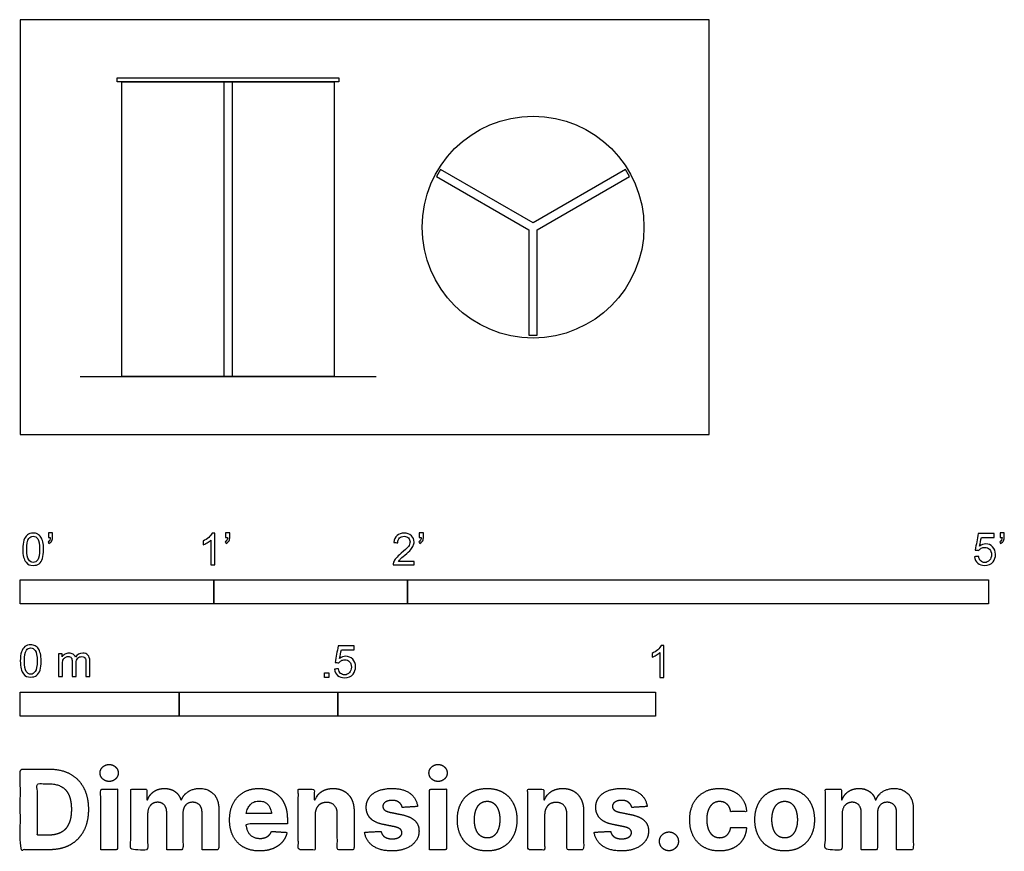
# Model space of a CAD drawing. Units: feet. Extents: x 0 to 5.08, y -2.15 to 2.14.
import ezdxf

# ---------------------------------------------------------------- set-up
doc = ezdxf.new("R2010")
doc.units = ezdxf.units.FT
doc.header["$MEASUREMENT"] = 0
for name, color, linetype, true_color in [('2D$AG-DETAILS-DIAGRAM', 7, 'Continuous', 0xccff66), ('2D$AG-DIAGRAM', 7, 'Continuous', 0xfecc66), ('2D$AG-FURNITURE', 7, 'Continuous', 0x66ccff), ('2D$N-SYMB', 7, 'Continuous', 0x800040), ('2D$X-DIMENSIONS.COM', 7, 'Continuous', 0x800080), ('2D$X-VPRT', 6, 'Continuous', 0xff00ff)]:
    doc.layers.add(name, color=color, linetype=linetype, true_color=true_color)

msp = doc.modelspace()

# ---------------------------------------------------------------- linework, layer by layer
at = {"layer": '2D$AG-DETAILS-DIAGRAM'}
msp.add_lwpolyline([(2.17, 1.3693), (2.1491, 1.3332), (2.6271, 1.0573), (2.6271, 0.5137), (2.6688, 0.5137), (2.6688, 1.0573), (3.1468, 1.3332), (3.1259, 1.3693), (2.648, 1.0933)], close=True, dxfattribs=at)
at = {"layer": '2D$AG-DIAGRAM'}
msp.add_lwpolyline([(0.3088, 0.3003), (1.837, 0.3003)], dxfattribs=at)
at = {"layer": '2D$AG-FURNITURE'}
for points in [[(0.5, 1.842), (1.6458, 1.842), (1.6458, 1.8211), (0.5, 1.8211)], [(1.6215, 0.3003), (0.5243, 0.3003), (0.5243, 1.8211), (1.6215, 1.8211)], [(1.0521, 0.3003), (1.0521, 1.8211), (1.0937, 1.8211), (1.0937, 0.3003)]]:
    msp.add_lwpolyline(points, close=True, dxfattribs=at)
msp.add_circle((2.648, 1.0711), 0.5729, dxfattribs=at)
at = {"layer": '2D$N-SYMB'}
for points in [[(0, -0.875), (0, -0.75), (1, -0.75), (1, -0.875)], [(1, -0.875), (1, -0.75), (2, -0.75), (2, -0.875)], [(2, -0.875), (2, -0.75), (5, -0.75), (5, -0.875)], [(1.5703, -1.2542), (1.5703, -1.2315), (1.593, -1.2315), (1.593, -1.2542)], [(0, -1.4554), (0, -1.3304), (0.8202, -1.3304), (0.8202, -1.4554)], [(0.8202, -1.4554), (0.8202, -1.3304), (1.6404, -1.3304), (1.6404, -1.4554)], [(1.6404, -1.4554), (1.6404, -1.3304), (3.2808, -1.3304), (3.2808, -1.4554)]]:
    msp.add_lwpolyline(points, close=True, dxfattribs=at)
for points, knots in [([(0.145, -0.5315), (0.145, -0.5236), (0.145, -0.5157), (0.145, -0.5077), (0.1522, -0.5077), (0.1595, -0.5077), (0.1667, -0.5077), (0.1667, -0.514), (0.1667, -0.5203), (0.1667, -0.5265), (0.1667, -0.5364), (0.1657, -0.5443), (0.1628, -0.5483), (0.1598, -0.5542), (0.1549, -0.5591), (0.1479, -0.5621), (0.1463, -0.5595), (0.1447, -0.5568), (0.143, -0.5542), (0.147, -0.5522), (0.1499, -0.5502), (0.1519, -0.5463), (0.1539, -0.5423), (0.1549, -0.5374), (0.1549, -0.5315), (0.1516, -0.5315), (0.1483, -0.5315), (0.145, -0.5315)], [0, 0, 0, 0, 1, 1, 1, 2, 2, 2, 3, 3, 3, 4, 4, 4, 5, 5, 5, 6, 6, 6, 7, 7, 7, 8, 8, 8, 9, 9, 9, 9]), ([(1.0603, -0.5315), (1.0603, -0.5236), (1.0603, -0.5157), (1.0603, -0.5077), (1.0675, -0.5077), (1.0748, -0.5077), (1.082, -0.5077), (1.082, -0.514), (1.082, -0.5203), (1.082, -0.5265), (1.082, -0.5364), (1.081, -0.5443), (1.0781, -0.5483), (1.0751, -0.5542), (1.0702, -0.5591), (1.0632, -0.5621), (1.0616, -0.5595), (1.06, -0.5568), (1.0583, -0.5542), (1.0623, -0.5522), (1.0652, -0.5502), (1.0672, -0.5463), (1.0692, -0.5423), (1.0702, -0.5374), (1.0702, -0.5315), (1.0669, -0.5315), (1.0636, -0.5315), (1.0603, -0.5315)], [0, 0, 0, 0, 1, 1, 1, 2, 2, 2, 3, 3, 3, 4, 4, 4, 5, 5, 5, 6, 6, 6, 7, 7, 7, 8, 8, 8, 9, 9, 9, 9]), ([(2.0603, -0.5315), (2.0603, -0.5236), (2.0603, -0.5157), (2.0603, -0.5077), (2.0675, -0.5077), (2.0748, -0.5077), (2.082, -0.5077), (2.082, -0.514), (2.082, -0.5203), (2.082, -0.5265), (2.082, -0.5364), (2.081, -0.5443), (2.0781, -0.5483), (2.0751, -0.5542), (2.0702, -0.5591), (2.0632, -0.5621), (2.0616, -0.5595), (2.06, -0.5568), (2.0583, -0.5542), (2.0623, -0.5522), (2.0652, -0.5502), (2.0672, -0.5463), (2.0692, -0.5423), (2.0702, -0.5374), (2.0702, -0.5315), (2.0669, -0.5315), (2.0636, -0.5315), (2.0603, -0.5315)], [0, 0, 0, 0, 1, 1, 1, 2, 2, 2, 3, 3, 3, 4, 4, 4, 5, 5, 5, 6, 6, 6, 7, 7, 7, 8, 8, 8, 9, 9, 9, 9]), ([(5.0603, -0.5315), (5.0603, -0.5236), (5.0603, -0.5157), (5.0603, -0.5077), (5.0675, -0.5077), (5.0748, -0.5077), (5.082, -0.5077), (5.082, -0.514), (5.082, -0.5203), (5.082, -0.5265), (5.082, -0.5364), (5.081, -0.5443), (5.0781, -0.5483), (5.0751, -0.5542), (5.0702, -0.5591), (5.0632, -0.5621), (5.0616, -0.5595), (5.06, -0.5568), (5.0583, -0.5542), (5.0623, -0.5522), (5.0652, -0.5502), (5.0672, -0.5463), (5.0692, -0.5423), (5.0702, -0.5374), (5.0702, -0.5315), (5.0669, -0.5315), (5.0636, -0.5315), (5.0603, -0.5315)], [0, 0, 0, 0, 1, 1, 1, 2, 2, 2, 3, 3, 3, 4, 4, 4, 5, 5, 5, 6, 6, 6, 7, 7, 7, 8, 8, 8, 9, 9, 9, 9]), ([(0.0126, -0.5927), (0.0126, -0.574), (0.0145, -0.5581), (0.0185, -0.5463), (0.0224, -0.5344), (0.0284, -0.5255), (0.0363, -0.5186), (0.0442, -0.5127), (0.0541, -0.5087), (0.0659, -0.5087), (0.0748, -0.5087), (0.0827, -0.5107), (0.0896, -0.5147), (0.0966, -0.5176), (0.1015, -0.5236), (0.1064, -0.5295), (0.1104, -0.5364), (0.1134, -0.5443), (0.1163, -0.5542), (0.1183, -0.5641), (0.1203, -0.5769), (0.1203, -0.5927), (0.1203, -0.6125), (0.1183, -0.6283), (0.1143, -0.6402), (0.1104, -0.652), (0.1045, -0.6609), (0.0966, -0.6678), (0.0887, -0.6738), (0.0788, -0.6757), (0.0659, -0.6757), (0.0501, -0.6757), (0.0383, -0.6718), (0.0294, -0.6599), (0.0185, -0.6461), (0.0126, -0.6244), (0.0126, -0.5927)], [0, 0, 0, 0, 1, 1, 1, 2, 2, 2, 3, 3, 3, 4, 4, 4, 5, 5, 5, 6, 6, 6, 7, 7, 7, 8, 8, 8, 9, 9, 9, 10, 10, 10, 11, 11, 11, 12, 12, 12, 12]), ([(0.0333, -0.5927), (0.0333, -0.6204), (0.0363, -0.6382), (0.0432, -0.6471), (0.0491, -0.656), (0.057, -0.6609), (0.0659, -0.6609), (0.0758, -0.6609), (0.0837, -0.656), (0.0896, -0.6471), (0.0956, -0.6382), (0.0995, -0.6204), (0.0995, -0.5927), (0.0995, -0.5661), (0.0956, -0.5483), (0.0896, -0.5394), (0.0837, -0.5305), (0.0758, -0.5255), (0.0659, -0.5255), (0.057, -0.5255), (0.0491, -0.5295), (0.0442, -0.5374), (0.0373, -0.5473), (0.0333, -0.5661), (0.0333, -0.5927)], [0, 0, 0, 0, 1, 1, 1, 2, 2, 2, 3, 3, 3, 4, 4, 4, 5, 5, 5, 6, 6, 6, 7, 7, 7, 8, 8, 8, 8]), ([(1.004, -0.6738), (0.9974, -0.6738), (0.9908, -0.6738), (0.9842, -0.6738), (0.9842, -0.6309), (0.9842, -0.5881), (0.9842, -0.5453), (0.9792, -0.5502), (0.9723, -0.5552), (0.9644, -0.5591), (0.9565, -0.5641), (0.9496, -0.568), (0.9437, -0.57), (0.9437, -0.5634), (0.9437, -0.5568), (0.9437, -0.5502), (0.9545, -0.5453), (0.9644, -0.5384), (0.9733, -0.5315), (0.9812, -0.5236), (0.9872, -0.5166), (0.9911, -0.5087), (0.9954, -0.5087), (0.9997, -0.5087), (1.004, -0.5087), (1.004, -0.5637), (1.004, -0.6188), (1.004, -0.6738)], [0, 0, 0, 0, 1, 1, 1, 2, 2, 2, 3, 3, 3, 4, 4, 4, 5, 5, 5, 6, 6, 6, 7, 7, 7, 8, 8, 8, 9, 9, 9, 9]), ([(2.0336, -0.655), (2.0336, -0.6613), (2.0336, -0.6675), (2.0336, -0.6738), (1.9977, -0.6738), (1.9618, -0.6738), (1.9259, -0.6738), (1.9249, -0.6698), (1.9259, -0.6649), (1.9279, -0.6599), (1.9308, -0.653), (1.9348, -0.6451), (1.9407, -0.6382), (1.9476, -0.6313), (1.9555, -0.6234), (1.9674, -0.6135), (1.9852, -0.5987), (1.997, -0.5868), (2.004, -0.5789), (2.0099, -0.57), (2.0128, -0.5621), (2.0128, -0.5542), (2.0128, -0.5463), (2.0099, -0.5394), (2.0049, -0.5344), (1.999, -0.5285), (1.9911, -0.5255), (1.9822, -0.5255), (1.9723, -0.5255), (1.9644, -0.5285), (1.9585, -0.5344), (1.9526, -0.5404), (1.9496, -0.5483), (1.9496, -0.5591), (1.9427, -0.5585), (1.9358, -0.5578), (1.9288, -0.5572), (1.9308, -0.5413), (1.9358, -0.5295), (1.9456, -0.5216), (1.9545, -0.5137), (1.9674, -0.5087), (1.9822, -0.5087), (1.998, -0.5087), (2.0109, -0.5137), (2.0198, -0.5226), (2.0296, -0.5315), (2.0336, -0.5423), (2.0336, -0.5552), (2.0336, -0.5611), (2.0326, -0.568), (2.0296, -0.574), (2.0267, -0.5809), (2.0227, -0.5868), (2.0168, -0.5947), (2.0099, -0.6016), (2, -0.6105), (1.9852, -0.6234), (1.9733, -0.6333), (1.9654, -0.6402), (1.9624, -0.6441), (1.9585, -0.6471), (1.9555, -0.651), (1.9536, -0.655), (1.9802, -0.655), (2.0069, -0.655), (2.0336, -0.655)], [0, 0, 0, 0, 1, 1, 1, 2, 2, 2, 3, 3, 3, 4, 4, 4, 5, 5, 5, 6, 6, 6, 7, 7, 7, 8, 8, 8, 9, 9, 9, 10, 10, 10, 11, 11, 11, 12, 12, 12, 13, 13, 13, 14, 14, 14, 15, 15, 15, 16, 16, 16, 17, 17, 17, 18, 18, 18, 19, 19, 19, 20, 20, 20, 21, 21, 21, 22, 22, 22, 22]), ([(4.9279, -0.6313), (4.9351, -0.6306), (4.9424, -0.63), (4.9496, -0.6293), (4.9506, -0.6402), (4.9545, -0.6471), (4.9605, -0.653), (4.9654, -0.658), (4.9723, -0.6609), (4.9812, -0.6609), (4.9901, -0.6609), (4.999, -0.657), (5.0059, -0.6491), (5.0119, -0.6421), (5.0158, -0.6323), (5.0158, -0.6204), (5.0158, -0.6085), (5.0119, -0.5997), (5.0059, -0.5927), (4.999, -0.5868), (4.9911, -0.5829), (4.9802, -0.5829), (4.9743, -0.5829), (4.9684, -0.5848), (4.9624, -0.5878), (4.9575, -0.5908), (4.9536, -0.5947), (4.9506, -0.5987), (4.9443, -0.598), (4.9381, -0.5973), (4.9318, -0.5967), (4.9371, -0.5684), (4.9424, -0.54), (4.9476, -0.5117), (4.975, -0.5117), (5.0023, -0.5117), (5.0296, -0.5117), (5.0296, -0.5183), (5.0296, -0.5249), (5.0296, -0.5315), (5.0076, -0.5315), (4.9855, -0.5315), (4.9634, -0.5315), (4.9605, -0.5463), (4.9575, -0.5611), (4.9545, -0.5759), (4.9644, -0.569), (4.9753, -0.5651), (4.9862, -0.5651), (5, -0.5651), (5.0119, -0.57), (5.0217, -0.5799), (5.0316, -0.5898), (5.0366, -0.6026), (5.0366, -0.6184), (5.0366, -0.6333), (5.0326, -0.6461), (5.0237, -0.657), (5.0138, -0.6708), (4.999, -0.6757), (4.9812, -0.6757), (4.9654, -0.6757), (4.9536, -0.6728), (4.9447, -0.6649), (4.9348, -0.656), (4.9298, -0.6451), (4.9279, -0.6313)], [0, 0, 0, 0, 1, 1, 1, 2, 2, 2, 3, 3, 3, 4, 4, 4, 5, 5, 5, 6, 6, 6, 7, 7, 7, 8, 8, 8, 9, 9, 9, 10, 10, 10, 11, 11, 11, 12, 12, 12, 13, 13, 13, 14, 14, 14, 15, 15, 15, 16, 16, 16, 17, 17, 17, 18, 18, 18, 19, 19, 19, 20, 20, 20, 21, 21, 21, 22, 22, 22, 22]), ([(0, -1.1696), (0, -1.1508), (0.002, -1.135), (0.0059, -1.1231), (0.0099, -1.1113), (0.0158, -1.1024), (0.0237, -1.0955), (0.0316, -1.0895), (0.0415, -1.0856), (0.0534, -1.0856), (0.0623, -1.0856), (0.0702, -1.0876), (0.0771, -1.0915), (0.084, -1.0945), (0.0889, -1.1004), (0.0939, -1.1063), (0.0978, -1.1133), (0.1008, -1.1212), (0.1038, -1.131), (0.1057, -1.1409), (0.1077, -1.1538), (0.1077, -1.1696), (0.1077, -1.1893), (0.1057, -1.2052), (0.1018, -1.217), (0.0978, -1.2289), (0.0919, -1.2378), (0.084, -1.2447), (0.0761, -1.2506), (0.0662, -1.2526), (0.0534, -1.2526), (0.0376, -1.2526), (0.0257, -1.2486), (0.0168, -1.2368), (0.0059, -1.2229), (0, -1.2012), (0, -1.1696)], [0, 0, 0, 0, 1, 1, 1, 2, 2, 2, 3, 3, 3, 4, 4, 4, 5, 5, 5, 6, 6, 6, 7, 7, 7, 8, 8, 8, 9, 9, 9, 10, 10, 10, 11, 11, 11, 12, 12, 12, 12]), ([(0.0208, -1.1696), (0.0208, -1.1973), (0.0237, -1.215), (0.0306, -1.2239), (0.0366, -1.2328), (0.0445, -1.2378), (0.0534, -1.2378), (0.0632, -1.2378), (0.0712, -1.2328), (0.0771, -1.2239), (0.083, -1.215), (0.087, -1.1973), (0.087, -1.1696), (0.087, -1.1429), (0.083, -1.1251), (0.0771, -1.1162), (0.0712, -1.1073), (0.0632, -1.1024), (0.0534, -1.1024), (0.0445, -1.1024), (0.0366, -1.1063), (0.0316, -1.1142), (0.0247, -1.1241), (0.0208, -1.1429), (0.0208, -1.1696)], [0, 0, 0, 0, 1, 1, 1, 2, 2, 2, 3, 3, 3, 4, 4, 4, 5, 5, 5, 6, 6, 6, 7, 7, 7, 8, 8, 8, 8]), ([(1.6226, -1.2117), (1.6295, -1.2111), (1.6365, -1.2104), (1.6434, -1.2097), (1.6454, -1.2206), (1.6483, -1.2275), (1.6543, -1.2335), (1.6602, -1.2384), (1.6671, -1.2414), (1.675, -1.2414), (1.6849, -1.2414), (1.6928, -1.2374), (1.6997, -1.2295), (1.7066, -1.2226), (1.7096, -1.2127), (1.7096, -1.2008), (1.7096, -1.189), (1.7066, -1.1801), (1.7007, -1.1732), (1.6938, -1.1672), (1.6849, -1.1633), (1.675, -1.1633), (1.6681, -1.1633), (1.6622, -1.1653), (1.6572, -1.1682), (1.6523, -1.1712), (1.6483, -1.1751), (1.6454, -1.1791), (1.6388, -1.1784), (1.6322, -1.1778), (1.6256, -1.1771), (1.6309, -1.1488), (1.6361, -1.1205), (1.6414, -1.0921), (1.6687, -1.0921), (1.6961, -1.0921), (1.7234, -1.0921), (1.7234, -1.0987), (1.7234, -1.1053), (1.7234, -1.1119), (1.7017, -1.1119), (1.6799, -1.1119), (1.6582, -1.1119), (1.6552, -1.1267), (1.6523, -1.1416), (1.6493, -1.1564), (1.6592, -1.1495), (1.6691, -1.1455), (1.6799, -1.1455), (1.6948, -1.1455), (1.7066, -1.1504), (1.7165, -1.1603), (1.7264, -1.1702), (1.7313, -1.1831), (1.7313, -1.1989), (1.7313, -1.2137), (1.7274, -1.2265), (1.7185, -1.2374), (1.7076, -1.2512), (1.6938, -1.2562), (1.675, -1.2562), (1.6602, -1.2562), (1.6483, -1.2532), (1.6384, -1.2453), (1.6295, -1.2364), (1.6236, -1.2255), (1.6226, -1.2117)], [0, 0, 0, 0, 1, 1, 1, 2, 2, 2, 3, 3, 3, 4, 4, 4, 5, 5, 5, 6, 6, 6, 7, 7, 7, 8, 8, 8, 9, 9, 9, 10, 10, 10, 11, 11, 11, 12, 12, 12, 13, 13, 13, 14, 14, 14, 15, 15, 15, 16, 16, 16, 17, 17, 17, 18, 18, 18, 19, 19, 19, 20, 20, 20, 21, 21, 21, 22, 22, 22, 22]), ([(3.3233, -1.2542), (3.3167, -1.2542), (3.3102, -1.2542), (3.3036, -1.2542), (3.3036, -1.2114), (3.3036, -1.1686), (3.3036, -1.1257), (3.2986, -1.1307), (3.2917, -1.1356), (3.2838, -1.1396), (3.2759, -1.1445), (3.269, -1.1485), (3.2631, -1.1504), (3.2631, -1.1439), (3.2631, -1.1373), (3.2631, -1.1307), (3.2739, -1.1257), (3.2838, -1.1188), (3.2927, -1.1119), (3.3006, -1.104), (3.3065, -1.0971), (3.3105, -1.0892), (3.3148, -1.0892), (3.3191, -1.0892), (3.3233, -1.0892), (3.3233, -1.1442), (3.3233, -1.1992), (3.3233, -1.2542)], [0, 0, 0, 0, 1, 1, 1, 2, 2, 2, 3, 3, 3, 4, 4, 4, 5, 5, 5, 6, 6, 6, 7, 7, 7, 8, 8, 8, 9, 9, 9, 9]), ([(0.1976, -1.2506), (0.1976, -1.2111), (0.1976, -1.1716), (0.1976, -1.132), (0.2036, -1.132), (0.2095, -1.132), (0.2154, -1.132), (0.2154, -1.1376), (0.2154, -1.1432), (0.2154, -1.1488), (0.2194, -1.1429), (0.2243, -1.138), (0.2303, -1.135), (0.2362, -1.131), (0.2431, -1.1291), (0.251, -1.1291), (0.2599, -1.1291), (0.2678, -1.131), (0.2727, -1.135), (0.2787, -1.1389), (0.2826, -1.1439), (0.2846, -1.1498), (0.2945, -1.136), (0.3063, -1.1291), (0.3222, -1.1291), (0.334, -1.1291), (0.3429, -1.133), (0.3488, -1.1389), (0.3558, -1.1459), (0.3587, -1.1557), (0.3587, -1.1696), (0.3587, -1.1966), (0.3587, -1.2236), (0.3587, -1.2506), (0.3521, -1.2506), (0.3455, -1.2506), (0.339, -1.2506), (0.339, -1.2259), (0.339, -1.2012), (0.339, -1.1765), (0.339, -1.1676), (0.338, -1.1627), (0.337, -1.1587), (0.335, -1.1548), (0.333, -1.1518), (0.3291, -1.1498), (0.3261, -1.1478), (0.3222, -1.1469), (0.3172, -1.1469), (0.3093, -1.1469), (0.3024, -1.1498), (0.2965, -1.1548), (0.2905, -1.1607), (0.2886, -1.1696), (0.2886, -1.1814), (0.2886, -1.2045), (0.2886, -1.2276), (0.2886, -1.2506), (0.2816, -1.2506), (0.2747, -1.2506), (0.2678, -1.2506), (0.2678, -1.2249), (0.2678, -1.1992), (0.2678, -1.1735), (0.2678, -1.1646), (0.2668, -1.1577), (0.2629, -1.1538), (0.2599, -1.1488), (0.254, -1.1469), (0.2471, -1.1469), (0.2411, -1.1469), (0.2362, -1.1478), (0.2312, -1.1518), (0.2263, -1.1548), (0.2233, -1.1587), (0.2204, -1.1646), (0.2184, -1.1706), (0.2174, -1.1785), (0.2174, -1.1893), (0.2174, -1.2098), (0.2174, -1.2302), (0.2174, -1.2506), (0.2108, -1.2506), (0.2042, -1.2506), (0.1976, -1.2506)], [0, 0, 0, 0, 1, 1, 1, 2, 2, 2, 3, 3, 3, 4, 4, 4, 5, 5, 5, 6, 6, 6, 7, 7, 7, 8, 8, 8, 9, 9, 9, 10, 10, 10, 11, 11, 11, 12, 12, 12, 13, 13, 13, 14, 14, 14, 15, 15, 15, 16, 16, 16, 17, 17, 17, 18, 18, 18, 19, 19, 19, 20, 20, 20, 21, 21, 21, 22, 22, 22, 23, 23, 23, 24, 24, 24, 25, 25, 25, 26, 26, 26, 27, 27, 27, 28, 28, 28, 28])]:
    msp.add_open_spline(points, degree=3, knots=knots, dxfattribs=at)
at = {"layer": '2D$X-DIMENSIONS.COM'}
for points, degree, knots in [([(0.1477, -2.1446), (0.2112, -2.1446), (0.2569, -2.1195), (0.3025, -2.0945), (0.327, -2.0477), (0.3516, -2.0009), (0.3516, -1.9358), (0.3516, -1.8709), (0.327, -1.8243), (0.3025, -1.7777), (0.2572, -1.7528), (0.2118, -1.7279), (0.1489, -1.7279), (0.0745, -1.7279), (0, -1.7279), (0, -1.9362), (0, -2.1446), (0.0739, -2.1446), (0.1477, -2.1446)], 2, [-15, -15, -15, -14, -14, -13, -13, -12, -12, -11, -11, -10, -10, -9, -9, -8, -8, -7, -7, -6, -6, -6]), ([(0.4588, -1.7918), (0.4781, -1.7918), (0.4918, -1.7789), (0.5056, -1.7659), (0.5056, -1.7478), (0.5056, -1.7299), (0.4918, -1.717), (0.4781, -1.7041), (0.4586, -1.7041), (0.4395, -1.7041), (0.4256, -1.717), (0.4118, -1.7299), (0.4118, -1.7478), (0.4118, -1.7659), (0.4256, -1.7789), (0.4395, -1.7918), (0.4588, -1.7918)], 2, [-8, -8, -8, -7, -7, -6, -6, -5, -5, -4, -4, -3, -3, -2, -2, -1, -1, 0, 0, 0]), ([(2.1576, -1.7918), (2.1769, -1.7918), (2.1907, -1.7789), (2.2044, -1.7659), (2.2044, -1.7478), (2.2044, -1.7299), (2.1907, -1.717), (2.1769, -1.7041), (2.1574, -1.7041), (2.1383, -1.7041), (2.1244, -1.717), (2.1106, -1.7299), (2.1106, -1.7478), (2.1106, -1.7659), (2.1244, -1.7789), (2.1383, -1.7918), (2.1576, -1.7918)], 2, [-8, -8, -8, -7, -7, -6, -6, -5, -5, -4, -4, -3, -3, -2, -2, -1, -1, 0, 0, 0]), ([(0.144, -2.0691), (0.1831, -2.0691), (0.2099, -2.0551), (0.2366, -2.0412), (0.2501, -2.0118), (0.2637, -1.9824), (0.2637, -1.9358), (0.2637, -1.8896), (0.2501, -1.8603), (0.2366, -1.831), (0.21, -1.8172), (0.1833, -1.8034), (0.1442, -1.8034), (0.1162, -1.8034), (0.0881, -1.8034), (0.0881, -1.9362), (0.0881, -2.0691), (0.1161, -2.0691), (0.144, -2.0691)], 2, [-7.813477, -7.813477, -7.813477, -6.813477, -6.813477, -5.813477, -5.813477, -4.813477, -4.813477, -3.813477, -3.813477, -2.813477, -2.813477, -1.813477, -1.813477, -1.543945, -1.543945, -0.268555, -0.268555, 0, 0, 0]), ([(0.415, -2.1446), (0.4584, -2.1446), (0.5017, -2.1446), (0.5017, -1.9883), (0.5017, -1.8321), (0.4584, -1.8321), (0.415, -1.8321), (0.415, -1.9883), (0.415, -2.1446)], 2, [-4, -4, -4, -3, -3, -2, -2, -1, -1, 0, 0, 0]), ([(0.6571, -1.8872), (0.6553, -1.8872), (0.6535, -1.8872), (0.6535, -1.8596), (0.6535, -1.8321), (0.6122, -1.8321), (0.5709, -1.8321), (0.5709, -1.9883), (0.5709, -2.1446), (0.6142, -2.1446), (0.6576, -2.1446), (0.6576, -2.0508), (0.6576, -1.957), (0.6576, -1.9397), (0.6643, -1.9268), (0.671, -1.9138), (0.6825, -1.9066), (0.694, -1.8994), (0.7084, -1.8994), (0.7298, -1.8994), (0.7429, -1.913), (0.756, -1.9267), (0.756, -1.9497), (0.756, -2.0471), (0.756, -2.1446), (0.798, -2.1446), (0.84, -2.1446), (0.84, -2.0491), (0.84, -1.9537), (0.84, -1.9293), (0.8533, -1.9144), (0.8665, -1.8994), (0.8901, -1.8994), (0.9108, -1.8994), (0.9247, -1.9124), (0.9385, -1.9254), (0.9385, -1.9515), (0.9385, -2.048), (0.9385, -2.1446), (0.9818, -2.1446), (1.025, -2.1446), (1.025, -2.0395), (1.025, -1.9344), (1.025, -1.8835), (0.9976, -1.8558), (0.9703, -1.828), (0.9265, -1.828), (0.8921, -1.828), (0.867, -1.8442), (0.8419, -1.8603), (0.8323, -1.8872), (0.8307, -1.8872), (0.8291, -1.8872), (0.8215, -1.8599), (0.799, -1.844), (0.7764, -1.828), (0.7442, -1.828), (0.7125, -1.828), (0.6897, -1.8439), (0.6669, -1.8597), (0.6571, -1.8872)], 2, [0, 0, 0, 0.017578, 0.017578, 0.282227, 0.282227, 0.678711, 0.678711, 2.178711, 2.178711, 2.594727, 2.594727, 3.495117, 3.495117, 4.495117, 4.495117, 5.495117, 5.495117, 6.495117, 6.495117, 7.495117, 7.495117, 8.495117, 8.495117, 9.495117, 9.495117, 10.495117, 10.495117, 11.495117, 11.495117, 12.495117, 12.495117, 13.495117, 13.495117, 14.495117, 14.495117, 15.495117, 15.495117, 16.495117, 16.495117, 17.495117, 17.495117, 18.495117, 18.495117, 19.495117, 19.495117, 20.495117, 20.495117, 21.495117, 21.495117, 22.495117, 22.495117, 23.495117, 23.495117, 24.495117, 24.495117, 25.495117, 25.495117, 26.495117, 26.495117, 27.495117, 27.495117, 27.495117]), ([(1.2358, -2.1507), (1.2744, -2.1507), (1.304, -2.1388), (1.3336, -2.1269), (1.3524, -2.1054), (1.3713, -2.0839), (1.3774, -2.055), (1.3373, -2.0524), (1.2972, -2.0497), (1.2927, -2.0615), (1.2842, -2.0697), (1.2756, -2.0778), (1.2636, -2.0819), (1.2516, -2.086), (1.2372, -2.086), (1.2154, -2.086), (1.1995, -2.0768), (1.1837, -2.0677), (1.175, -2.0508), (1.1664, -2.0339), (1.1664, -2.0105), (1.2728, -2.0105), (1.3792, -2.0105), (1.3792, -1.9986), (1.3792, -1.9867), (1.3792, -1.9468), (1.368, -1.917), (1.3568, -1.8872), (1.3368, -1.8675), (1.3167, -1.8477), (1.29, -1.8379), (1.2632, -1.828), (1.2323, -1.828), (1.1863, -1.828), (1.1522, -1.8483), (1.1182, -1.8687), (1.0994, -1.9051), (1.0807, -1.9415), (1.0807, -1.9897), (1.0807, -2.0392), (1.0994, -2.0753), (1.1182, -2.1114), (1.1529, -2.131), (1.1875, -2.1507), (1.2358, -2.1507)], 2, [-3, -3, -3, -1.999602, -1.999602, -0.999203, -0.999203, 0.001195, 0.001195, 1.001594, 1.001594, 2.001992, 2.001992, 3.00239, 3.00239, 4.002789, 4.002789, 5.003187, 5.003187, 6.003586, 6.003586, 7.003984, 7.003984, 7.810461, 7.810461, 8.810461, 8.810461, 9.810461, 9.810461, 10.810461, 10.810461, 11.810461, 11.810461, 12.810461, 12.810461, 13.810461, 13.810461, 14.810461, 14.810461, 15.810461, 15.810461, 16.810461, 16.810461, 17.810461, 17.810461, 18.810461, 18.810461, 18.810461]), ([(1.5224, -1.9639), (1.5226, -1.9438), (1.53, -1.9294), (1.5375, -1.9151), (1.5508, -1.9075), (1.5641, -1.9), (1.5816, -1.9), (1.6077, -1.9), (1.6225, -1.9162), (1.6374, -1.9324), (1.6372, -1.961), (1.6372, -2.0528), (1.6372, -2.1446), (1.6805, -2.1446), (1.7238, -2.1446), (1.7238, -2.0451), (1.7238, -1.9456), (1.7238, -1.9092), (1.7104, -1.8828), (1.697, -1.8565), (1.6728, -1.8422), (1.6486, -1.828), (1.616, -1.828), (1.5812, -1.828), (1.5568, -1.844), (1.5324, -1.8599), (1.522, -1.8872), (1.5202, -1.8872), (1.5184, -1.8872), (1.5184, -1.8596), (1.5184, -1.8321), (1.4771, -1.8321), (1.4358, -1.8321), (1.4358, -1.9883), (1.4358, -2.1446), (1.4791, -2.1446), (1.5224, -2.1446), (1.5224, -2.0542), (1.5224, -1.9639)], 2, [-32, -32, -32, -31, -31, -30, -30, -29, -29, -28, -28, -27, -27, -26, -26, -25, -25, -24, -24, -23, -23, -22, -22, -21, -21, -20, -20, -19, -19, -18, -18, -17, -17, -16, -16, -15, -15, -14, -14, -13, -13, -13]), ([(2.052, -1.9212), (2.0463, -1.878), (2.0122, -1.853), (1.9781, -1.828), (1.9189, -1.828), (1.8789, -1.828), (1.8491, -1.8398), (1.8193, -1.8516), (1.8029, -1.8734), (1.7865, -1.8951), (1.7865, -1.9252), (1.7865, -1.9602), (1.8088, -1.9828), (1.8311, -2.0054), (1.8768, -2.0146), (1.9039, -2.0199), (1.9309, -2.0253), (1.9513, -2.0294), (1.9611, -2.037), (1.9708, -2.0447), (1.971, -2.0565), (1.9708, -2.0705), (1.9569, -2.0793), (1.943, -2.0882), (1.9202, -2.0882), (1.897, -2.0882), (1.8821, -2.0783), (1.8673, -2.0685), (1.8634, -2.0495), (1.8208, -2.0518), (1.7782, -2.054), (1.7845, -2.0988), (1.8212, -2.1247), (1.8579, -2.1507), (1.92, -2.1507), (1.9607, -2.1507), (1.9919, -2.1377), (2.0231, -2.1248), (2.0411, -2.1016), (2.0591, -2.0784), (2.0591, -2.0477), (2.0591, -2.0139), (2.0367, -1.9932), (2.0144, -1.9724), (1.9688, -1.9631), (1.9405, -1.9574), (1.9122, -1.9517), (1.8905, -1.947), (1.8815, -1.9393), (1.8726, -1.9315), (1.8726, -1.9204), (1.8726, -1.9063), (1.8864, -1.8979), (1.9002, -1.8894), (1.9204, -1.8894), (1.9354, -1.8894), (1.9463, -1.8944), (1.9572, -1.8994), (1.9639, -1.9076), (1.9706, -1.9159), (1.9727, -1.9261), (2.0123, -1.9236), (2.052, -1.9212)], 2, [-45, -45, -45, -44, -44, -43, -43, -42, -42, -41, -41, -40, -40, -39, -39, -38, -38, -37, -37, -36, -36, -35, -35, -34, -34, -33, -33, -32, -32, -31, -31, -30, -30, -29, -29, -28, -28, -27, -27, -26, -26, -25, -25, -24, -24, -23, -23, -22, -22, -21, -21, -20, -20, -19, -19, -18, -18, -17, -17, -16, -16, -15, -15, -14, -14, -14]), ([(2.1139, -2.1446), (2.1572, -2.1446), (2.2005, -2.1446), (2.2005, -1.9883), (2.2005, -1.8321), (2.1572, -1.8321), (2.1139, -1.8321), (2.1139, -1.9883), (2.1139, -2.1446)], 2, [-4, -4, -4, -3, -3, -2, -2, -1, -1, 0, 0, 0]), ([(2.4109, -2.1507), (2.4583, -2.1507), (2.4928, -2.1304), (2.5273, -2.1102), (2.546, -2.0739), (2.5647, -2.0375), (2.5647, -1.9895), (2.5647, -1.9411), (2.546, -1.9048), (2.5273, -1.8685), (2.4928, -1.8482), (2.4583, -1.828), (2.4109, -1.828), (2.3635, -1.828), (2.329, -1.8482), (2.2945, -1.8685), (2.2758, -1.9048), (2.2571, -1.9411), (2.2571, -1.9895), (2.2571, -2.0375), (2.2758, -2.0739), (2.2945, -2.1102), (2.329, -2.1304), (2.3635, -2.1507), (2.4109, -2.1507)], 2, [-12, -12, -12, -11, -11, -10, -10, -9, -9, -8, -8, -7, -7, -6, -6, -5, -5, -4, -4, -3, -3, -2, -2, -1, -1, 0, 0, 0]), ([(2.7079, -1.9639), (2.7081, -1.9438), (2.7156, -1.9294), (2.723, -1.9151), (2.7363, -1.9075), (2.7496, -1.9), (2.7671, -1.9), (2.7932, -1.9), (2.808, -1.9162), (2.8229, -1.9324), (2.8227, -1.961), (2.8227, -2.0528), (2.8227, -2.1446), (2.866, -2.1446), (2.9093, -2.1446), (2.9093, -2.0451), (2.9093, -1.9456), (2.9093, -1.9092), (2.8959, -1.8828), (2.8825, -1.8565), (2.8583, -1.8422), (2.8341, -1.828), (2.8015, -1.828), (2.7667, -1.828), (2.7423, -1.844), (2.7179, -1.8599), (2.7075, -1.8872), (2.7057, -1.8872), (2.7039, -1.8872), (2.7039, -1.8596), (2.7039, -1.8321), (2.6626, -1.8321), (2.6213, -1.8321), (2.6213, -1.9883), (2.6213, -2.1446), (2.6646, -2.1446), (2.7079, -2.1446), (2.7079, -2.0542), (2.7079, -1.9639)], 2, [-32, -32, -32, -31, -31, -30, -30, -29, -29, -28, -28, -27, -27, -26, -26, -25, -25, -24, -24, -23, -23, -22, -22, -21, -21, -20, -20, -19, -19, -18, -18, -17, -17, -16, -16, -15, -15, -14, -14, -13, -13, -13]), ([(3.2375, -1.9212), (3.2318, -1.878), (3.1977, -1.853), (3.1637, -1.828), (3.1045, -1.828), (3.0644, -1.828), (3.0346, -1.8398), (3.0048, -1.8516), (2.9884, -1.8734), (2.972, -1.8951), (2.972, -1.9252), (2.972, -1.9602), (2.9943, -1.9828), (3.0166, -2.0054), (3.0623, -2.0146), (3.0894, -2.0199), (3.1165, -2.0253), (3.1368, -2.0294), (3.1466, -2.037), (3.1563, -2.0447), (3.1565, -2.0565), (3.1563, -2.0705), (3.1424, -2.0793), (3.1285, -2.0882), (3.1057, -2.0882), (3.0825, -2.0882), (3.0676, -2.0783), (3.0528, -2.0685), (3.0489, -2.0495), (3.0063, -2.0518), (2.9637, -2.054), (2.97, -2.0988), (3.0067, -2.1247), (3.0434, -2.1507), (3.1055, -2.1507), (3.1462, -2.1507), (3.1774, -2.1377), (3.2086, -2.1248), (3.2266, -2.1016), (3.2446, -2.0784), (3.2446, -2.0477), (3.2446, -2.0139), (3.2222, -1.9932), (3.1999, -1.9724), (3.1543, -1.9631), (3.126, -1.9574), (3.0977, -1.9517), (3.076, -1.947), (3.067, -1.9393), (3.0581, -1.9315), (3.0581, -1.9204), (3.0581, -1.9063), (3.0719, -1.8979), (3.0857, -1.8894), (3.1059, -1.8894), (3.1209, -1.8894), (3.1318, -1.8944), (3.1427, -1.8994), (3.1494, -1.9076), (3.1561, -1.9159), (3.1582, -1.9261), (3.1978, -1.9236), (3.2375, -1.9212)], 2, [-45, -45, -45, -44, -44, -43, -43, -42, -42, -41, -41, -40, -40, -39, -39, -38, -38, -37, -37, -36, -36, -35, -35, -34, -34, -33, -33, -32, -32, -31, -31, -30, -30, -29, -29, -28, -28, -27, -27, -26, -26, -25, -25, -24, -24, -23, -23, -22, -22, -21, -21, -20, -20, -19, -19, -18, -18, -17, -17, -16, -16, -15, -15, -14, -14, -14]), ([(3.611, -2.1507), (3.6528, -2.1507), (3.6833, -2.1354), (3.7138, -2.1201), (3.7312, -2.093), (3.7486, -2.0658), (3.7506, -2.03), (3.7097, -2.03), (3.6688, -2.03), (3.6664, -2.0465), (3.6585, -2.0582), (3.6507, -2.0699), (3.6388, -2.076), (3.6269, -2.0821), (3.6121, -2.0821), (3.5919, -2.0821), (3.5769, -2.0711), (3.5618, -2.0601), (3.5536, -2.0392), (3.5453, -2.0182), (3.5453, -1.9883), (3.5453, -1.9588), (3.5537, -1.9381), (3.562, -1.9173), (3.577, -1.9064), (3.5919, -1.8955), (3.6121, -1.8955), (3.6359, -1.8955), (3.6506, -1.9099), (3.6654, -1.9242), (3.6688, -1.9476), (3.7097, -1.9476), (3.7506, -1.9476), (3.7488, -1.9114), (3.7309, -1.8845), (3.713, -1.8577), (3.6823, -1.8428), (3.6515, -1.828), (3.6106, -1.828), (3.5632, -1.828), (3.5288, -1.8484), (3.4945, -1.8689), (3.4759, -1.9052), (3.4572, -1.9415), (3.4572, -1.9895), (3.4572, -2.0369), (3.4756, -2.0733), (3.4941, -2.1098), (3.5285, -2.1302), (3.563, -2.1507), (3.611, -2.1507)], 2, [-28, -28, -28, -27, -27, -26, -26, -25, -25, -24, -24, -23, -23, -22, -22, -21, -21, -20, -20, -19, -19, -18, -18, -17, -17, -16, -16, -15, -15, -14, -14, -13, -13, -12, -12, -11, -11, -10, -10, -9, -9, -8, -8, -7, -7, -6, -6, -5, -5, -4, -4, -3, -3, -3]), ([(3.9476, -2.1507), (3.995, -2.1507), (4.0294, -2.1304), (4.0639, -2.1102), (4.0826, -2.0739), (4.1014, -2.0375), (4.1014, -1.9895), (4.1014, -1.9411), (4.0826, -1.9048), (4.0639, -1.8685), (4.0294, -1.8482), (3.995, -1.828), (3.9476, -1.828), (3.9001, -1.828), (3.8657, -1.8482), (3.8312, -1.8685), (3.8125, -1.9048), (3.7937, -1.9411), (3.7937, -1.9895), (3.7937, -2.0375), (3.8125, -2.0739), (3.8312, -2.1102), (3.8657, -2.1304), (3.9001, -2.1507), (3.9476, -2.1507)], 2, [-12, -12, -12, -11, -11, -10, -10, -9, -9, -8, -8, -7, -7, -6, -6, -5, -5, -4, -4, -3, -3, -2, -2, -1, -1, 0, 0, 0]), ([(4.2442, -1.8872), (4.2424, -1.8872), (4.2405, -1.8872), (4.2405, -1.8596), (4.2405, -1.8321), (4.1992, -1.8321), (4.1579, -1.8321), (4.1579, -1.9883), (4.1579, -2.1446), (4.2013, -2.1446), (4.2446, -2.1446), (4.2446, -2.0508), (4.2446, -1.957), (4.2446, -1.9397), (4.2513, -1.9268), (4.258, -1.9138), (4.2695, -1.9066), (4.281, -1.8994), (4.2955, -1.8994), (4.3168, -1.8994), (4.3299, -1.913), (4.3431, -1.9267), (4.3431, -1.9497), (4.3431, -2.0471), (4.3431, -2.1446), (4.3851, -2.1446), (4.4271, -2.1446), (4.4271, -2.0491), (4.4271, -1.9537), (4.4271, -1.9293), (4.4403, -1.9144), (4.4535, -1.8994), (4.4771, -1.8994), (4.4979, -1.8994), (4.5117, -1.9124), (4.5256, -1.9254), (4.5256, -1.9515), (4.5256, -2.048), (4.5256, -2.1446), (4.5688, -2.1446), (4.612, -2.1446), (4.612, -2.0395), (4.612, -1.9344), (4.612, -1.8835), (4.5847, -1.8558), (4.5573, -1.828), (4.5135, -1.828), (4.4792, -1.828), (4.454, -1.8442), (4.4289, -1.8603), (4.4194, -1.8872), (4.4177, -1.8872), (4.4161, -1.8872), (4.4086, -1.8599), (4.386, -1.844), (4.3634, -1.828), (4.3313, -1.828), (4.2995, -1.828), (4.2767, -1.8439), (4.2539, -1.8597), (4.2442, -1.8872)], 2, [0, 0, 0, 0.017578, 0.017578, 0.282227, 0.282227, 0.678711, 0.678711, 2.178711, 2.178711, 2.594727, 2.594727, 3.495117, 3.495117, 4.495117, 4.495117, 5.495117, 5.495117, 6.495117, 6.495117, 7.495117, 7.495117, 8.495117, 8.495117, 9.495117, 9.495117, 10.495117, 10.495117, 11.495117, 11.495117, 12.495117, 12.495117, 13.495117, 13.495117, 14.495117, 14.495117, 15.495117, 15.495117, 16.495117, 16.495117, 17.495117, 17.495117, 18.495117, 18.495117, 19.495117, 19.495117, 20.495117, 20.495117, 21.495117, 21.495117, 22.495117, 22.495117, 23.495117, 23.495117, 24.495117, 24.495117, 25.495117, 25.495117, 26.495117, 26.495117, 27.495117, 27.495117, 27.495117]), ([(1.1667, -1.9577), (1.2104, -1.9577), (1.2541, -1.9577), (1.2978, -1.9577), (1.2973, -1.954), (1.296, -1.9462), (1.2922, -1.9331), (1.2872, -1.9221), (1.2812, -1.9138), (1.2748, -1.9068), (1.2651, -1.8997), (1.2511, -1.8943), (1.2366, -1.8925), (1.2231, -1.8932), (1.2118, -1.8957), (1.2022, -1.8998), (1.1938, -1.9055), (1.1837, -1.9151), (1.1756, -1.928), (1.1697, -1.9438), (1.1676, -1.9529), (1.1667, -1.9577)], 3, [3.537974, 3.537974, 3.537974, 3.537974, 3.871399, 3.871399, 3.871399, 3.936638, 4.007174, 4.106873, 4.150328, 4.195172, 4.28414, 4.383634, 4.49492, 4.585472, 4.661678, 4.72997, 4.79585, 4.860411, 4.993083, 5.070262, 5.154608, 5.154608, 5.154608, 5.154608]), ([(2.4113, -2.0835), (2.4329, -2.0835), (2.4473, -2.0712), (2.4618, -2.0589), (2.4692, -2.0375), (2.4766, -2.0162), (2.4766, -1.9889), (2.4766, -1.9617), (2.4692, -1.9403), (2.4618, -1.9189), (2.4473, -1.9065), (2.4329, -1.8941), (2.4113, -1.8941), (2.3895, -1.8941), (2.3748, -1.9065), (2.36, -1.9189), (2.3526, -1.9403), (2.3452, -1.9617), (2.3452, -1.9889), (2.3452, -2.0162), (2.3526, -2.0375), (2.36, -2.0589), (2.3748, -2.0712), (2.3895, -2.0835), (2.4113, -2.0835)], 2, [0, 0, 0, 1, 1, 2, 2, 3, 3, 4, 4, 5, 5, 6, 6, 7, 7, 8, 8, 9, 9, 10, 10, 11, 11, 12, 12, 12]), ([(3.948, -2.0835), (3.9695, -2.0835), (3.984, -2.0712), (3.9984, -2.0589), (4.0058, -2.0375), (4.0133, -2.0162), (4.0133, -1.9889), (4.0133, -1.9617), (4.0058, -1.9403), (3.9984, -1.9189), (3.984, -1.9065), (3.9695, -1.8941), (3.948, -1.8941), (3.9262, -1.8941), (3.9114, -1.9065), (3.8967, -1.9189), (3.8893, -1.9403), (3.8818, -1.9617), (3.8818, -1.9889), (3.8818, -2.0162), (3.8893, -2.0375), (3.8967, -2.0589), (3.9114, -2.0712), (3.9262, -2.0835), (3.948, -2.0835)], 2, [0, 0, 0, 1, 1, 2, 2, 3, 3, 4, 4, 5, 5, 6, 6, 7, 7, 8, 8, 9, 9, 10, 10, 11, 11, 12, 12, 12]), ([(3.35, -2.1498), (3.3632, -2.1498), (3.3742, -2.1432), (3.3852, -2.1366), (3.392, -2.1255), (3.3988, -2.1144), (3.3988, -2.101), (3.3988, -2.0811), (3.3842, -2.0668), (3.3695, -2.0526), (3.35, -2.0526), (3.3299, -2.0526), (3.3155, -2.0668), (3.3012, -2.0811), (3.3012, -2.101), (3.3012, -2.1212), (3.3155, -2.1355), (3.3299, -2.1498), (3.35, -2.1498)], 2, [-9, -9, -9, -8, -8, -7, -7, -6, -6, -5, -5, -4, -4, -3, -3, -2, -2, -1, -1, 0, 0, 0])]:
    msp.add_open_spline(points, degree=degree, knots=knots, dxfattribs=at)
at = {"layer": '2D$X-VPRT'}
msp.add_lwpolyline([(0, 0), (3.5576, 0), (3.5576, 2.1423), (0, 2.1423)], close=True, dxfattribs=at)

doc.saveas('drawing.dxf')
